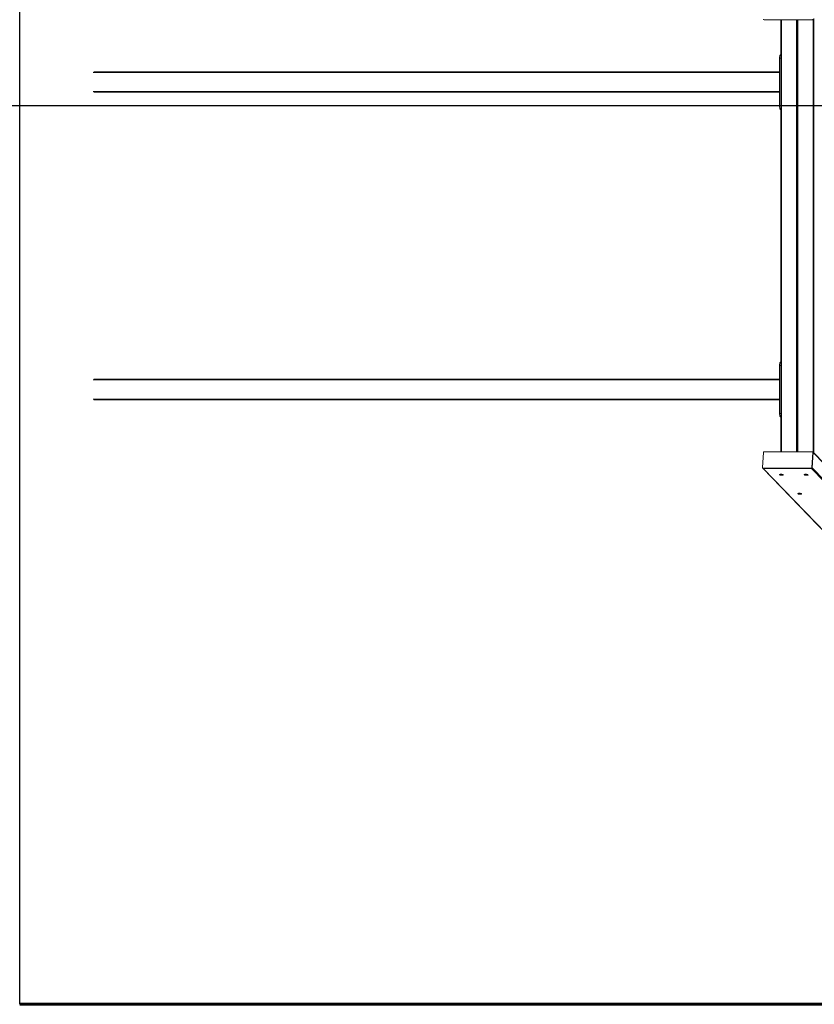
# Model space of a CAD drawing. Units: millimetres. Extents: x -17890 to 14511, y -6619 to -796.
# Drawn here: x -14849 to -12523, y -5888 to -3005 of the extents above; entities that cross this region are included whole.
import ezdxf
from ezdxf.lldxf.tags import DXFTag

# ---------------------------------------------------------------- set-up
doc = ezdxf.new("R2010")
doc.units = ezdxf.units.MM
doc.header["$PDSIZE"] = -1
doc.layers.add('AREA MAX', color=3, linetype='Continuous')
doc.layers.add('PERIMETRO', color=7, linetype='Continuous')
doc.layers.add('QUOTE', color=212, linetype='Continuous', lineweight=18)
tags = doc.linetypes.add('HIDDEN', pattern=[1.905, 1.27, -0.635]).pattern_tags.tags
tags[6:7] = [DXFTag(74, 4), DXFTag(75, 0), DXFTag(340, '0'), DXFTag(46, 1.0), DXFTag(50, 0.0), DXFTag(44, 0.0), DXFTag(45, 0.0)]
tags[4:5] = [DXFTag(74, 4), DXFTag(75, 0), DXFTag(340, '0'), DXFTag(46, 1.0), DXFTag(50, 0.0), DXFTag(44, 0.0), DXFTag(45, 0.0)]
doc.dimstyles.new('2011', dxfattribs={"dimtxt": 120, "dimasz": 100, "dimexe": 6, "dimexo": 10, "dimgap": 15, "dimtad": 1, "dimtxsty": 'Standard', "dimcen": 5, "dimadec": 0, "dimazin": 0, "dimtfac": 1, "dimtmove": 0, "dimatfit": 3, "dimfxl": 1, "dimarcsym": 0})

# ---------------------------------------------------------------- blocks, each defined once
blk = doc.blocks.new('*D10')
at = {"layer": 'DEFPOINTS', "color": 0, "transparency": 16777216}
for p in [(-14849, -960), (-14849, -1388), (-12333.2, -3257.6)]:
    blk.add_point(p, dxfattribs=at)
at = {"layer": 'QUOTE', "color": 0, "lineweight": -2, "transparency": 16777216}
for p, q in [((-14849, -1378), (-14849, -954)), ((-12433.2, -960), (-14749, -960)), ((-12333.2, -3247.6), (-12333.2, -954))]:
    blk.add_line(p, q, dxfattribs=at)
at = {"layer": 'QUOTE', "color": 0, "transparency": 16777216}
for points in [[(-14749, -943.3), (-14749, -976.7), (-14849, -960)], [(-12433.2, -943.3), (-12433.2, -976.7), (-12333.2, -960)]]:
    blk.add_solid(points, dxfattribs=at)
at = {"layer": 'QUOTE', "color": 0, "transparency": 16777216, "insert": (-13591.1, -875), "char_height": 120, "attachment_point": 5}
blk.add_mtext('2515,79', dxfattribs=at)
blk = doc.blocks.new('*D11')
at = {"layer": 'DEFPOINTS', "color": 0, "transparency": 16777216}
for p in [(-15160, -1388), (-14849, -1388), (-12333.2, -3257.6)]:
    blk.add_point(p, dxfattribs=at)
at = {"layer": 'QUOTE', "color": 0, "lineweight": -2, "transparency": 16777216}
for p, q in [((-14859, -1388), (-15166, -1388)), ((-15160, -3157.6), (-15160, -1488)), ((-12343.2, -3257.6), (-15166, -3257.6))]:
    blk.add_line(p, q, dxfattribs=at)
at = {"layer": 'QUOTE', "color": 0, "transparency": 16777216}
for points in [[(-15176.7, -1488), (-15143.3, -1488), (-15160, -1388)], [(-15176.7, -3157.6), (-15143.3, -3157.6), (-15160, -3257.6)]]:
    blk.add_solid(points, dxfattribs=at)
at = {"layer": 'QUOTE', "color": 0, "transparency": 16777216, "insert": (-15245, -2322.8), "char_height": 120, "attachment_point": 5, "rotation": 90}
blk.add_mtext('1869,67', dxfattribs=at)

msp = doc.modelspace()

# ---------------------------------------------------------------- linework, layer by layer
at = {"color": 7, "linetype": 'Continuous', "lineweight": 15}
for p, q in [((-12669.872, -3005.258), (-12528.847, -3005.258)), ((-12620.724, -3005.258), (-12620.724, -4270.042)), ((-12572.428, -3005.258), (-12572.428, -4270.042)), ((-12622.19, -3107.65), (-12620.724, -3107.65)), ((-12624.778, -3117.65), (-12620.915, -3117.65)), ((-12624.778, -3257.65), (-12624.778, -3117.65)), ((-12620.915, -3257.65), (-12620.915, -3117.65)), ((-14631.828, -3157.65), (-12624.778, -3157.65)), ((-12624.778, -3217.65), (-14631.828, -3217.65)), ((-12624.778, -3257.65), (-12620.915, -3257.65)), ((-12622.19, -3267.65), (-12620.724, -3267.65)), ((-12624.778, -4157.65), (-12624.778, -4017.65)), ((-12624.778, -4017.65), (-12620.915, -4017.65)), ((-12622.19, -4007.65), (-12620.724, -4007.65)), ((-12620.915, -4157.65), (-12620.915, -4017.65)), ((-14631.828, -4057.65), (-12624.778, -4057.65)), ((-12624.778, -4117.65), (-14631.828, -4117.65)), ((-12624.778, -4157.65), (-12620.915, -4157.65)), ((-12622.19, -4167.65), (-12620.724, -4167.65)), ((-12671.938, -4271.973), (-12675.019, -4316.406)), ((-12528.846, -4270.042), (-12669.872, -4270.042)), ((-12530.13, -4316.406), (-12527.049, -4271.973)), ((-12529.379, -4317.182), (-12526.298, -4272.75)), ((-12526.792, -4271.36), (-12527.542, -4270.584)), ((-12527.049, -4271.973), (-12526.298, -4272.75)), ((-11554.008, -5278.46), (-12526.792, -4271.36)), ((-12674.526, -4317.796), (-12673.775, -4318.572)), ((-12673.775, -4318.572), (-11708.035, -5318.38)), ((-12673.221, -4318.338), (-12532.196, -4318.338)), ((-12673.221, -4318.338), (-12672.471, -4319.114)), ((-12672.471, -4319.114), (-12531.446, -4319.114)), ((-12532.196, -4318.338), (-12531.446, -4319.114)), ((-12530.13, -4316.406), (-12529.379, -4317.182))]:
    msp.add_line(p, q, dxfattribs=at)
at = {"color": 8, "linetype": 'Continuous', "lineweight": 15}
for p, q in [((-12619.242, -4270.042), (-12619.242, -3005.258)), ((-12574.81, -3005.258), (-12574.81, -4270.042)), ((-12570.945, -3005.258), (-12570.945, -4270.042)), ((-12526.513, -4271.649), (-12526.513, -3003.649)), ((-12524.064, -3001.113), (-12524.064, -4274.185)), ((-12624.778, -3159.65), (-14634.138, -3159.65)), ((-14634.138, -3215.65), (-12624.778, -3215.65)), ((-12624.778, -4059.65), (-14634.138, -4059.65)), ((-14634.138, -4115.65), (-12624.778, -4115.65)), ((-11553.376, -5279.993), (-12526.298, -4272.75)), ((-12672.471, -4319.114), (-11706.597, -5319.061)), ((-11555.446, -5329.543), (-12531.446, -4319.114)), ((-12529.379, -4317.182), (-11553.376, -5327.616))]:
    msp.add_line(p, q, dxfattribs=at)
at = {"color": 7, "linetype": 'Continuous', "lineweight": 15, "flags": 128}
for points in [[(-12624.778, -3117.65), (-12624.729, -3115.699), (-12624.582, -3113.823), (-12624.342, -3112.094), (-12624.02, -3110.579), (-12623.628, -3109.335), (-12623.181, -3108.411), (-12622.695, -3107.842), (-12622.19, -3107.65)], [(-12620.915, -3117.65), (-12620.865, -3115.699), (-12620.724, -3113.883)], [(-12622.19, -3267.65), (-12622.695, -3267.458), (-12623.181, -3266.888), (-12623.628, -3265.964), (-12624.02, -3264.721), (-12624.342, -3263.205), (-12624.582, -3261.476), (-12624.729, -3259.601), (-12624.778, -3257.65)], [(-12620.724, -3261.417), (-12620.865, -3259.601), (-12620.915, -3257.65)], [(-12624.778, -4017.65), (-12624.729, -4015.699), (-12624.582, -4013.823), (-12624.342, -4012.094), (-12624.02, -4010.579), (-12623.628, -4009.335), (-12623.181, -4008.411), (-12622.695, -4007.842), (-12622.19, -4007.65)], [(-12620.915, -4017.65), (-12620.865, -4015.699), (-12620.724, -4013.883)], [(-12622.19, -4167.65), (-12622.695, -4167.458), (-12623.181, -4166.888), (-12623.628, -4165.964), (-12624.02, -4164.721), (-12624.342, -4163.205), (-12624.582, -4161.476), (-12624.729, -4159.601), (-12624.778, -4157.65)], [(-12620.724, -4161.417), (-12620.865, -4159.601), (-12620.915, -4157.65)], [(-12614.064, -4337.582), (-12614.601, -4337.214), (-12615.463, -4336.87), (-12616.592, -4336.576), (-12617.91, -4336.349), (-12619.329, -4336.207), (-12620.751, -4336.159), (-12622.079, -4336.207), (-12623.223, -4336.349), (-12624.105, -4336.576), (-12624.664, -4336.87), (-12624.863, -4337.214), (-12624.689, -4337.582), (-12624.152, -4337.951), (-12623.29, -4338.294), (-12622.16, -4338.589), (-12620.842, -4338.815), (-12619.422, -4338.957), (-12618.001, -4339.006), (-12616.673, -4338.957), (-12615.529, -4338.815), (-12614.647, -4338.589), (-12614.088, -4338.294), (-12613.888, -4337.951), (-12614.064, -4337.582)], [(-12541.619, -4337.582), (-12542.156, -4337.214), (-12543.018, -4336.87), (-12544.147, -4336.576), (-12545.466, -4336.349), (-12546.885, -4336.207), (-12548.306, -4336.159), (-12549.635, -4336.207), (-12550.779, -4336.349), (-12551.66, -4336.576), (-12552.22, -4336.87), (-12552.419, -4337.214), (-12552.244, -4337.582), (-12551.707, -4337.951), (-12550.845, -4338.294), (-12549.716, -4338.589), (-12548.397, -4338.815), (-12546.979, -4338.957), (-12545.557, -4339.006), (-12544.228, -4338.957), (-12543.085, -4338.815), (-12542.203, -4338.589), (-12541.643, -4338.294), (-12541.444, -4337.951), (-12541.619, -4337.582)], [(-12560.314, -4393.228), (-12560.851, -4392.86), (-12561.713, -4392.517), (-12562.842, -4392.222), (-12564.161, -4391.995), (-12565.579, -4391.853), (-12567.001, -4391.805), (-12568.329, -4391.853), (-12569.473, -4391.995), (-12570.355, -4392.222), (-12570.914, -4392.517), (-12571.113, -4392.86), (-12570.939, -4393.228), (-12570.402, -4393.597), (-12569.54, -4393.94), (-12568.41, -4394.235), (-12567.092, -4394.461), (-12565.672, -4394.603), (-12564.251, -4394.652), (-12562.923, -4394.603), (-12561.779, -4394.461), (-12560.897, -4394.235), (-12560.338, -4393.94), (-12560.138, -4393.597), (-12560.314, -4393.228)]]:
    msp.add_lwpolyline(points, dxfattribs=at)
at = {"color": 7, "linetype": 'Continuous', "lineweight": 15}
for centre, radius, start, end in [((-12669.847, -3003.16), 2.098, 184.543262, 269.317529), ((-12528.826, -3003.475), 1.783, 269.322636, 4.798034), ((-12669.846, -4272.14), 2.098, 90.709174, 175.456421), ((-12528.825, -4271.824), 1.783, 355.201966, 90.677364), ((-12528.077, -4272.6), 1.785, 355.176595, 43.966553), ((-12673.241, -4316.554), 1.784, 175.243059, 270.636272), ((-12672.487, -4317.313), 1.801, 224.337849, 270.516132), ((-12532.221, -4316.241), 2.097, 270.681822, 355.483774), ((-12531.471, -4317.016), 2.098, 270.682471, 355.456738)]:
    msp.add_arc(centre, radius, start, end, dxfattribs=at)
at = {"layer": 'AREA MAX'}
msp.add_lwpolyline([(-14849.036, -1387.977), (14150.87, -1387.977), (14150.87, -5888.063), (-14849.036, -5888.063)], close=True, dxfattribs=at)
at = {"layer": 'PERIMETRO', "linetype": 'HIDDEN', "lineweight": 60, "ltscale": 120}
msp.add_line((14150.776, -5887.105), (-14849.036, -5888.063), dxfattribs=at)

# ---------------------------------------------------------------- dimensions: what is measured, and where the dimension line sits
at = {"layer": 'QUOTE'}
dim = msp.add_linear_dim(base=(-14849.036, -960), p1=(-12333.248, -3257.65), p2=(-14849.036, -1387.977), dimstyle='2011', override={"dimpost": '<>'}, dxfattribs=at)
dim.commit()
dim.dimension.update_dxf_attribs({"geometry": '*D10', "text_midpoint": (-13591.142, -875)})
dim = msp.add_linear_dim(base=(-15160, -1387.977), p1=(-12333.248, -3257.65), p2=(-14849.036, -1387.977), angle=90, dimstyle='2011', override={"dimpost": '<>'}, dxfattribs=at)
dim.commit()
dim.dimension.update_dxf_attribs({"geometry": '*D11', "text_midpoint": (-15245, -2322.813)})

doc.saveas('drawing.dxf')
